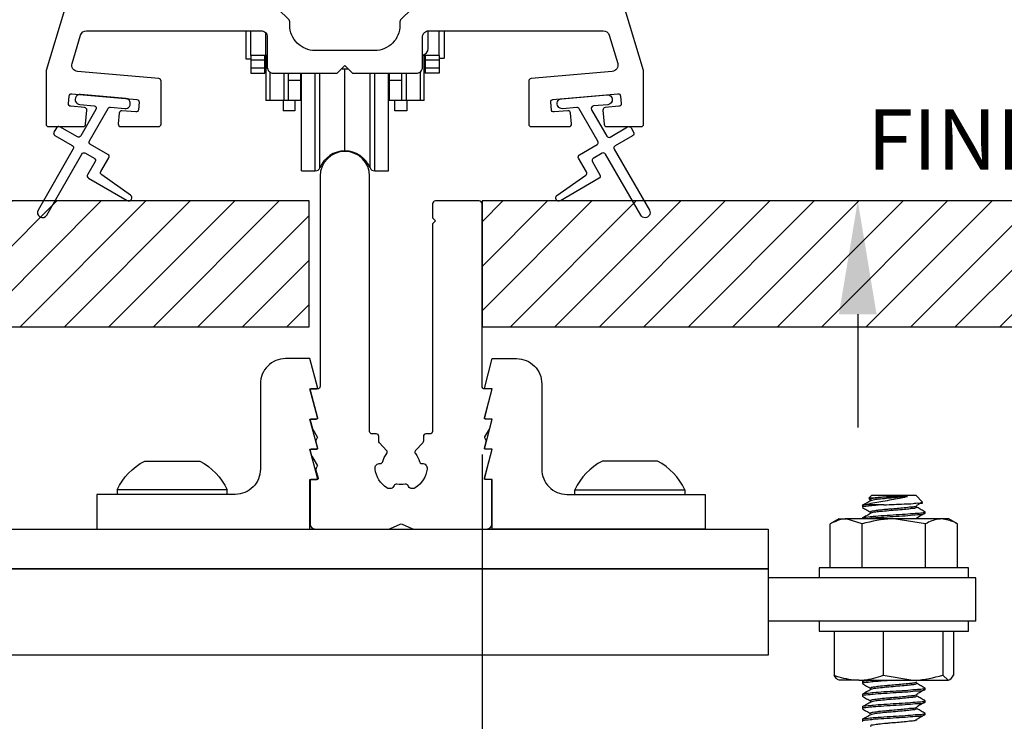
# Model space of a CAD drawing. Extents: x 491 to 842, y -556 to -461.
# Drawn here: x 508 to 512, y -515 to -512 of the extents above; entities that cross this region are included whole.
import ezdxf

# ---------------------------------------------------------------- set-up
doc = ezdxf.new("R2010")
doc.units = 0
doc.header["$LTSCALE"] = 2
doc.header["$MEASUREMENT"] = 0
doc.header["$PDMODE"] = 3
doc.layers.get('0').update_dxf_attribs({"linetype": 'CONTINUOUS'})
doc.layers.get('DEFPOINTS').update_dxf_attribs({"color": 3, "linetype": 'CONTINUOUS'})
doc.layers.add('Dim', color=7, linetype='CONTINUOUS')
doc.styles.get("Standard").update_dxf_attribs({"font": 'arial.ttf'})
doc.dimstyles.new('STANDARD 1.5', dxfattribs={"dimtxt": 0.36, "dimasz": 0.45, "dimexe": 0.09375, "dimexo": 0.27, "dimgap": 0.135, "dimtad": 0, "dimdec": 4, "dimzin": 0, "dimdsep": 46, "dimlunit": 4, "dimtxsty": 'Standard', "dimcen": 0, "dimadec": 5, "dimazin": 0, "dimtfac": 1, "dimtdec": 4, "dimtofl": 0, "dimtmove": 0, "dimatfit": 3, "dimfxl": 1, "dimtolj": 1, "dimtzin": 0, "dimarcsym": 0})

# ---------------------------------------------------------------- blocks, each defined once
blk = doc.blocks.new('*D115')
at = {"layer": 'DEFPOINTS', "color": 0, "transparency": 16777216}
for p in [(503.6461, -513.5213), (510.2894, -513.5213), (503.6461, -514.995)]:
    blk.add_point(p, dxfattribs=at)
at = {"layer": 'Dim', "color": 0, "lineweight": -2, "transparency": 16777216}
for p, q in [((503.6461, -513.7913), (503.6461, -515.0888)), ((510.2894, -513.7913), (510.2894, -515.0888)), ((504.0961, -514.995), (506.4935, -514.995)), ((509.8394, -514.995), (507.442, -514.995))]:
    blk.add_line(p, q, dxfattribs=at)
at = {"layer": 'Dim', "color": 0, "transparency": 16777216}
for points in [[(504.0961, -514.92), (504.0961, -515.07), (503.6461, -514.995)], [(509.8394, -514.92), (509.8394, -515.07), (510.2894, -514.995)]]:
    blk.add_solid(points, dxfattribs=at)
at = {"layer": 'Dim', "color": 0, "transparency": 16777216, "insert": (506.9677, -514.995), "char_height": 0.36, "attachment_point": 5}
blk.add_mtext('\\A1;6{\\H1x;\\S5/8;}"', dxfattribs=at)
blk = doc.blocks.new('*D119')
at = {"color": 0, "lineweight": -2, "transparency": 16777216}
for p, q in [((511.7828, -511.5685), (511.7828, -511.1185)), ((511.0641, -512.0185), (511.8765, -512.0185)), ((511.9301, -512.7848), (511.689, -512.7848)), ((511.7828, -513.2348), (511.7828, -513.6848))]:
    blk.add_line(p, q, dxfattribs=at)
at = {"color": 0, "transparency": 16777216}
for points in [[(511.7078, -511.5685), (511.8578, -511.5685), (511.7828, -512.0185)], [(511.7078, -513.2348), (511.8578, -513.2348), (511.7828, -512.7848)]]:
    blk.add_solid(points, dxfattribs=at)
at = {"layer": 'DEFPOINTS', "color": 0, "transparency": 16777216}
for p in [(510.7941, -512.0185), (511.7828, -512.0185), (512.2001, -512.7848)]:
    blk.add_point(p, dxfattribs=at)
at = {"color": 0, "transparency": 16777216, "insert": (511.7828, -510.7694), "char_height": 0.36, "attachment_point": 5, "rotation": 90}
blk.add_mtext('\\A1;{\\H1x;\\S3/4;}"', dxfattribs=at)
blk = doc.blocks.new('A$C86e4a33f')
for p, q in [((10.1563, 2.1875), (10.1447, 2.176)), ((10.1454, 2.1741), (10.1521, 2.1702)), ((10.1563, 2.1875), (10.3313, 2.1875)), ((10.229, 2.1825), (10.298, 2.1825)), ((10.3584, 2.1604), (10.3313, 2.1875)), ((10.1188, 2.15), (10.1188, 2.14)), ((10.2047, 2.15), (10.1322, 2.15)), ((10.3688, 2.115), (10.3688, 2.1213)), ((10.025, 2.0938), (9.9912, 2.0742)), ((10.025, 2.0938), (10.0543, 2.0938)), ((10.1175, 2.0742), (10.0543, 2.0938)), ((10.2438, 2.0938), (10.0543, 2.0938)), ((10.1188, 2.0963), (10.1188, 2.0938)), ((10.3701, 2.0742), (10.2438, 2.0938)), ((10.4332, 2.0938), (10.2438, 2.0938)), ((10.3352, 2.0962), (10.3317, 2.0938)), ((10.4625, 2.0938), (10.4332, 2.0938)), ((10.4964, 2.0742), (10.4625, 2.0938)), ((9.9912, 1.8994), (9.9912, 2.0742)), ((10.1175, 1.8994), (10.1175, 2.0742)), ((10.3701, 1.8994), (10.3701, 2.0742)), ((10.4964, 1.8994), (10.4964, 2.0742)), ((9.9469, 1.8994), (9.9469, 1.8594)), ((10.5009, 1.8994), (9.9469, 1.8994)), ((10.5407, 1.8994), (10.5009, 1.8994)), ((10.5407, 1.8594), (10.5407, 1.8994)), ((10.5703, 1.8594), (9.7438, 1.8594)), ((10.5703, 1.6875), (10.5703, 1.8594)), ((10.5703, 1.6875), (9.7438, 1.6875)), ((9.9469, 1.6875), (9.9469, 1.6475)), ((10.5407, 1.6475), (10.5407, 1.6875)), ((9.9469, 1.6475), (10.0546, 1.6475)), ((10.007, 1.6475), (10.007, 1.4727)), ((10.0546, 1.6475), (10.5407, 1.6475)), ((10.2017, 1.6475), (10.2017, 1.4727)), ((10.4384, 1.6475), (10.4384, 1.4727)), ((10.4805, 1.6475), (10.4805, 1.4727)), ((10.1044, 1.4531), (10.0252, 1.4531)), ((10.1044, 1.4531), (10.32, 1.4531)), ((10.1298, 1.4531), (10.1195, 1.4472)), ((10.2017, 1.4727), (10.32, 1.4531)), ((10.32, 1.4531), (10.4595, 1.4531)), ((10.4384, 1.4727), (10.4595, 1.4531)), ((10.1188, 1.4463), (10.1188, 1.44)), ((10.3688, 1.415), (10.3688, 1.4213)), ((10.1188, 1.3963), (10.1188, 1.39)), ((10.3688, 1.365), (10.3688, 1.3713)), ((10.1188, 1.3463), (10.1188, 1.34)), ((10.1188, 1.2963), (10.1188, 1.29)), ((10.3688, 1.315), (10.3688, 1.3213))]:
    blk.add_line(p, q)
blk.add_lwpolyline([(9.7438, 1.5524), (0.8268, 1.5524), (0.8268, 1.8961), (9.7438, 1.8961)], close=True)
for points, knots in [([(10.1522, 2.1662), (10.1467, 2.163), (10.1359, 2.1566), (10.125, 2.1503), (10.1195, 2.1472)], [0, 0, 0, 0, 0.4996086, 1, 1, 1, 1]), ([(10.298, 2.1825), (10.2898, 2.1805), (10.2718, 2.176), (10.242, 2.1703), (10.2094, 2.1648), (10.1762, 2.1592), (10.1506, 2.1543), (10.1361, 2.1509), (10.1322, 2.15)], [0, 0, 0, 0, 0.148364, 0.330289, 0.538074, 0.735916, 0.92824, 1, 1, 1, 1]), ([(10.1457, 2.1747), (10.1455, 2.1751), (10.143, 2.1785), (10.1628, 2.1764), (10.1758, 2.1802), (10.2029, 2.1809), (10.2204, 2.1819), (10.229, 2.1825)], [0, 0, 0, 0, 0.015193, 0.135849, 0.373754, 0.69024, 1, 1, 1, 1]), ([(10.229, 2.1825), (10.2244, 2.1821), (10.2094, 2.1808), (10.1841, 2.1786), (10.1698, 2.176), (10.1485, 2.1734), (10.1529, 2.1708), (10.1538, 2.1702)], [0, 0, 0, 0, 0.175228, 0.563856, 0.840207, 0.965197, 1, 1, 1, 1]), ([(10.298, 2.1825), (10.2938, 2.1821), (10.2781, 2.1805), (10.2504, 2.1781), (10.2163, 2.1753), (10.1865, 2.172), (10.1655, 2.1705), (10.1557, 2.167), (10.1529, 2.1661)], [0, 0, 0, 0, 0.085781, 0.32472, 0.570827, 0.786927, 0.940593, 1, 1, 1, 1]), ([(10.2047, 2.15), (10.2181, 2.1505), (10.2451, 2.1515), (10.2825, 2.1537), (10.3192, 2.1535), (10.3362, 2.159), (10.3598, 2.1547), (10.3578, 2.1592), (10.3576, 2.1595)], [0, 0, 0, 0, 0.259353, 0.520239, 0.746998, 0.909229, 0.992883, 1, 1, 1, 1]), ([(10.3347, 2.1478), (10.3399, 2.1509), (10.3468, 2.1551), (10.3537, 2.1592), (10.3554, 2.1602)], [0, 0, 0, 0, 0.763335, 1, 1, 1, 1]), ([(10.1322, 2.15), (10.124, 2.1494), (10.1151, 2.1488), (10.1198, 2.1465), (10.1203, 2.1463)], [0, 0, 0, 0, 0.91387, 1, 1, 1, 1]), ([(10.2047, 2.15), (10.1892, 2.1491), (10.1626, 2.1474), (10.1456, 2.1445), (10.1151, 2.1426), (10.1198, 2.1402), (10.1203, 2.14)], [0, 0, 0, 0, 0.486722, 0.832067, 0.985559, 1, 1, 1, 1]), ([(10.3673, 2.1213), (10.3657, 2.1204), (10.3571, 2.1154), (10.3333, 2.1163), (10.2975, 2.1117), (10.2522, 2.1095), (10.2081, 2.1064), (10.1624, 2.1037), (10.1456, 2.1008), (10.1151, 2.0988), (10.1198, 2.0965), (10.1203, 2.0963)], [0, 0, 0, 0, 0.021606, 0.117914, 0.271323, 0.458764, 0.651845, 0.821298, 0.94153, 0.994964, 1, 1, 1, 1]), ([(10.1194, 2.1392), (10.1248, 2.1361), (10.1358, 2.1297), (10.1467, 2.1233), (10.1521, 2.1202)], [0, 0, 0, 0, 0.500368, 1, 1, 1, 1]), ([(10.1522, 2.1162), (10.1467, 2.113), (10.1359, 2.1067), (10.125, 2.1003), (10.1195, 2.0972)], [0, 0, 0, 0, 0.499546, 1, 1, 1, 1]), ([(10.3673, 2.115), (10.3657, 2.1141), (10.3571, 2.1092), (10.3333, 2.1101), (10.2975, 2.1054), (10.2526, 2.1033), (10.2067, 2.1001), (10.1664, 2.0975), (10.1424, 2.0949), (10.1324, 2.0938)], [0, 0, 0, 0, 0.022971, 0.125365, 0.288467, 0.487753, 0.693035, 0.873193, 1, 1, 1, 1]), ([(10.3352, 2.1462), (10.334, 2.1453), (10.3281, 2.1407), (10.3099, 2.1412), (10.286, 2.1371), (10.2575, 2.1351), (10.2339, 2.1329), (10.2094, 2.1308), (10.1841, 2.1286), (10.1698, 2.126), (10.1485, 2.1234), (10.1529, 2.1208), (10.1538, 2.1202)], [0, 0, 0, 0, 0.0226842, 0.1181799, 0.2696641, 0.4150402, 0.5696589, 0.6450668, 0.8123174, 0.9312466, 0.9850367, 1, 1, 1, 1]), ([(10.3348, 2.1397), (10.3338, 2.1389), (10.3292, 2.1353), (10.3157, 2.1354), (10.3008, 2.1326), (10.278, 2.1306), (10.2504, 2.128), (10.2163, 2.1253), (10.1865, 2.122), (10.1655, 2.1205), (10.1557, 2.117), (10.1529, 2.1161)], [0, 0, 0, 0, 0.0207737, 0.0932262, 0.2060557, 0.274158, 0.4638637, 0.6592578, 0.8308287, 0.9528265, 1, 1, 1, 1]), ([(10.3347, 2.0978), (10.3399, 2.1009), (10.3505, 2.1072), (10.361, 2.1135), (10.3662, 2.1167)], [0, 0, 0, 0, 0.500663, 1, 1, 1, 1]), ([(10.3686, 2.1208), (10.3632, 2.124), (10.3524, 2.1303), (10.3416, 2.1366), (10.3362, 2.1397)], [0, 0, 0, 0, 0.499718, 1, 1, 1, 1]), ([(10.0543, 2.0938), (10.0528, 2.0938), (10.0307, 2.0934), (10.0103, 2.0835), (9.9912, 2.0742)], [0, 0, 0, 0, 0.067746, 1, 1, 1, 1]), ([(10.2438, 2.0938), (10.2408, 2.0938), (10.1981, 2.0935), (10.1564, 2.0835), (10.1175, 2.0742)], [0, 0, 0, 0, 0.070206, 1, 1, 1, 1]), ([(10.4332, 2.0938), (10.4286, 2.0936), (10.4063, 2.0926), (10.3861, 2.0824), (10.3701, 2.0742)], [0, 0, 0, 0, 0.2074688, 1, 1, 1, 1]), ([(10.4964, 2.0742), (10.4925, 2.0764), (10.4732, 2.0874), (10.451, 2.0909), (10.4332, 2.0938)], [0, 0, 0, 0, 0.2004063, 1, 1, 1, 1]), ([(10.007, 1.4727), (10.013, 1.4705), (10.0442, 1.4591), (10.0775, 1.4558), (10.1044, 1.4531)], [0, 0, 0, 0, 0.192413, 1, 1, 1, 1]), ([(10.0281, 1.4531), (10.0276, 1.4532), (10.0179, 1.4537), (10.0123, 1.4634), (10.007, 1.4727)], [0, 0, 0, 0, 0.051638, 1, 1, 1, 1]), ([(10.1044, 1.4531), (10.1114, 1.4533), (10.1447, 1.4542), (10.1766, 1.4645), (10.2017, 1.4727)], [0, 0, 0, 0, 0.213394, 1, 1, 1, 1]), ([(10.1622, 1.4531), (10.1553, 1.4522), (10.1453, 1.4508), (10.1151, 1.4488), (10.1198, 1.4465), (10.1203, 1.4463)], [0, 0, 0, 0, 0.672785, 0.971817, 1, 1, 1, 1]), ([(10.2531, 1.4531), (10.2374, 1.4521), (10.208, 1.4502), (10.1624, 1.4474), (10.1456, 1.4445), (10.1151, 1.4426), (10.1198, 1.4402), (10.1203, 1.44)], [0, 0, 0, 0, 0.356737, 0.66982, 0.891961, 0.990695, 1, 1, 1, 1]), ([(10.32, 1.4531), (10.3228, 1.4531), (10.3629, 1.4534), (10.402, 1.4634), (10.4384, 1.4727)], [0, 0, 0, 0, 0.07009, 1, 1, 1, 1]), ([(10.4595, 1.4531), (10.46, 1.4532), (10.4697, 1.4537), (10.4753, 1.4634), (10.4805, 1.4727)], [0, 0, 0, 0, 0.051647, 1, 1, 1, 1]), ([(10.3673, 1.415), (10.3657, 1.4141), (10.3571, 1.4092), (10.3333, 1.4101), (10.2975, 1.4054), (10.2522, 1.4033), (10.2081, 1.4001), (10.1623, 1.3974), (10.1456, 1.3945), (10.1151, 1.3926), (10.1198, 1.3902), (10.1203, 1.39)], [0, 0, 0, 0, 0.021606, 0.117913, 0.271322, 0.458764, 0.651847, 0.821301, 0.941534, 0.994972, 1, 1, 1, 1]), ([(10.3673, 1.4213), (10.3657, 1.4204), (10.3571, 1.4154), (10.3333, 1.4163), (10.2975, 1.4117), (10.2522, 1.4095), (10.2081, 1.4064), (10.1624, 1.4037), (10.1456, 1.4008), (10.1151, 1.3988), (10.1198, 1.3965), (10.1203, 1.3963)], [0, 0, 0, 0, 0.021605, 0.117914, 0.271322, 0.458761, 0.651842, 0.821294, 0.941525, 0.994964, 1, 1, 1, 1]), ([(10.1194, 1.4392), (10.1248, 1.4361), (10.1358, 1.4297), (10.1467, 1.4233), (10.1521, 1.4202)], [0, 0, 0, 0, 0.500399, 1, 1, 1, 1]), ([(10.1522, 1.4162), (10.1467, 1.413), (10.1359, 1.4066), (10.125, 1.4003), (10.1195, 1.3972)], [0, 0, 0, 0, 0.4996086, 1, 1, 1, 1]), ([(10.3352, 1.4462), (10.334, 1.4454), (10.3281, 1.4407), (10.3099, 1.4412), (10.286, 1.4371), (10.2575, 1.4351), (10.2339, 1.4329), (10.2094, 1.4308), (10.1841, 1.4286), (10.1698, 1.426), (10.1485, 1.4234), (10.1529, 1.4208), (10.1538, 1.4202)], [0, 0, 0, 0, 0.022684, 0.118178, 0.269663, 0.415037, 0.569651, 0.64506, 0.812306, 0.931233, 0.985022, 1, 1, 1, 1]), ([(10.3348, 1.4397), (10.3338, 1.4389), (10.3292, 1.4353), (10.3157, 1.4354), (10.3008, 1.4326), (10.278, 1.4306), (10.2504, 1.428), (10.2163, 1.4253), (10.1865, 1.422), (10.1655, 1.4205), (10.1557, 1.417), (10.1529, 1.4161)], [0, 0, 0, 0, 0.020774, 0.093227, 0.206054, 0.274159, 0.463864, 0.65926, 0.830832, 0.952834, 1, 1, 1, 1]), ([(10.3347, 1.3978), (10.3399, 1.4009), (10.3505, 1.4072), (10.361, 1.4135), (10.3662, 1.4167)], [0, 0, 0, 0, 0.500597, 1, 1, 1, 1]), ([(10.3686, 1.4208), (10.3632, 1.424), (10.3524, 1.4303), (10.3416, 1.4366), (10.3362, 1.4397)], [0, 0, 0, 0, 0.499781, 1, 1, 1, 1]), ([(10.3673, 1.3713), (10.3657, 1.3704), (10.3571, 1.3654), (10.3333, 1.3663), (10.2975, 1.3617), (10.2522, 1.3595), (10.2081, 1.3564), (10.1624, 1.3537), (10.1456, 1.3508), (10.1151, 1.3488), (10.1198, 1.3465), (10.1203, 1.3463)], [0, 0, 0, 0, 0.021606, 0.117914, 0.271323, 0.458764, 0.651845, 0.821298, 0.94153, 0.994964, 1, 1, 1, 1]), ([(10.1194, 1.3892), (10.1248, 1.3861), (10.1358, 1.3797), (10.1467, 1.3733), (10.1521, 1.3702)], [0, 0, 0, 0, 0.500368, 1, 1, 1, 1]), ([(10.3352, 1.3962), (10.334, 1.3953), (10.3281, 1.3907), (10.3099, 1.3912), (10.286, 1.3871), (10.2575, 1.3851), (10.2339, 1.3829), (10.2094, 1.3808), (10.1841, 1.3786), (10.1698, 1.376), (10.1485, 1.3734), (10.1529, 1.3708), (10.1538, 1.3702)], [0, 0, 0, 0, 0.0226842, 0.1181799, 0.2696641, 0.4150402, 0.5696589, 0.6450668, 0.8123174, 0.9312466, 0.9850367, 1, 1, 1, 1]), ([(10.3348, 1.3897), (10.3338, 1.3889), (10.3292, 1.3853), (10.3157, 1.3854), (10.3008, 1.3826), (10.278, 1.3806), (10.2504, 1.378), (10.2163, 1.3753), (10.1865, 1.372), (10.1655, 1.3705), (10.1557, 1.367), (10.1529, 1.3661)], [0, 0, 0, 0, 0.0207737, 0.0932262, 0.2060557, 0.274158, 0.4638637, 0.6592578, 0.8308287, 0.9528265, 1, 1, 1, 1]), ([(10.3686, 1.3708), (10.3632, 1.374), (10.3524, 1.3803), (10.3416, 1.3866), (10.3362, 1.3897)], [0, 0, 0, 0, 0.499718, 1, 1, 1, 1]), ([(10.3673, 1.365), (10.3657, 1.3641), (10.3571, 1.3592), (10.3333, 1.3601), (10.2975, 1.3554), (10.2522, 1.3532), (10.2081, 1.3501), (10.1624, 1.3475), (10.1456, 1.3445), (10.1151, 1.3426), (10.1198, 1.3402), (10.1203, 1.34)], [0, 0, 0, 0, 0.021605, 0.117914, 0.271322, 0.458762, 0.651843, 0.821294, 0.941525, 0.994964, 1, 1, 1, 1]), ([(10.1194, 1.3392), (10.1248, 1.3361), (10.1358, 1.3297), (10.1467, 1.3233), (10.1521, 1.3202)], [0, 0, 0, 0, 0.500399, 1, 1, 1, 1]), ([(10.1522, 1.3662), (10.1467, 1.363), (10.1359, 1.3567), (10.125, 1.3503), (10.1195, 1.3472)], [0, 0, 0, 0, 0.499546, 1, 1, 1, 1]), ([(10.3352, 1.3462), (10.334, 1.3454), (10.3281, 1.3407), (10.3099, 1.3412), (10.286, 1.3371), (10.2575, 1.3351), (10.2339, 1.3329), (10.2094, 1.3308), (10.1841, 1.3286), (10.1698, 1.326), (10.1485, 1.3234), (10.1529, 1.3208), (10.1538, 1.3202)], [0, 0, 0, 0, 0.022684, 0.118178, 0.269663, 0.415037, 0.569651, 0.64506, 0.812306, 0.931233, 0.985022, 1, 1, 1, 1]), ([(10.3348, 1.3397), (10.3338, 1.3389), (10.3292, 1.3353), (10.3157, 1.3354), (10.3008, 1.3326), (10.278, 1.3306), (10.2504, 1.328), (10.2163, 1.3253), (10.1865, 1.322), (10.1655, 1.3205), (10.1557, 1.317), (10.1529, 1.3161)], [0, 0, 0, 0, 0.020774, 0.093227, 0.206054, 0.274159, 0.463864, 0.65926, 0.830832, 0.952834, 1, 1, 1, 1]), ([(10.3347, 1.3478), (10.3399, 1.3509), (10.3505, 1.3572), (10.361, 1.3635), (10.3662, 1.3667)], [0, 0, 0, 0, 0.50063, 1, 1, 1, 1]), ([(10.3686, 1.3208), (10.3632, 1.324), (10.3524, 1.3303), (10.3416, 1.3366), (10.3362, 1.3397)], [0, 0, 0, 0, 0.499781, 1, 1, 1, 1]), ([(10.3673, 1.315), (10.3657, 1.3141), (10.3571, 1.3092), (10.3333, 1.3101), (10.2975, 1.3054), (10.2522, 1.3032), (10.2081, 1.3001), (10.1623, 1.2974), (10.1456, 1.2945), (10.1151, 1.2926), (10.1198, 1.2902), (10.1203, 1.29)], [0, 0, 0, 0, 0.021606, 0.117915, 0.271323, 0.458765, 0.651848, 0.821301, 0.941534, 0.994972, 1, 1, 1, 1]), ([(10.3673, 1.3213), (10.3657, 1.3204), (10.3571, 1.3154), (10.3333, 1.3163), (10.2975, 1.3117), (10.2522, 1.3095), (10.2081, 1.3064), (10.1624, 1.3037), (10.1456, 1.3008), (10.1151, 1.2988), (10.1198, 1.2965), (10.1203, 1.2963)], [0, 0, 0, 0, 0.021605, 0.117914, 0.271322, 0.458762, 0.651842, 0.821294, 0.941525, 0.994964, 1, 1, 1, 1]), ([(10.1522, 1.3162), (10.1467, 1.313), (10.1359, 1.3066), (10.125, 1.3003), (10.1195, 1.2972)], [0, 0, 0, 0, 0.4996086, 1, 1, 1, 1]), ([(10.3352, 1.2962), (10.334, 1.2953), (10.3281, 1.2907), (10.3099, 1.2912), (10.286, 1.2871), (10.2575, 1.2851), (10.2339, 1.2829), (10.2094, 1.2808), (10.1841, 1.2786), (10.1698, 1.276), (10.1485, 1.2734), (10.1529, 1.2708), (10.1538, 1.2702)], [0, 0, 0, 0, 0.022684, 0.118178, 0.26966, 0.415036, 0.569651, 0.645058, 0.812306, 0.931233, 0.985022, 1, 1, 1, 1]), ([(10.3347, 1.2978), (10.3399, 1.3009), (10.3505, 1.3072), (10.361, 1.3135), (10.3662, 1.3167)], [0, 0, 0, 0, 0.500597, 1, 1, 1, 1])]:
    blk.add_open_spline(points, degree=3, knots=knots)
blk = doc.blocks.new('A$Cd931c4de')
for p, q in [((0, 0.6944), (0, 0.5827)), ((0.0197, 0.5965), (0.0197, 0.6944)), ((0.0787, 0.5965), (0.0787, 0.6864)), ((0.7244, 0.6241), (0.7244, 0.6941)), ((0.7677, 0.5965), (0.7677, 0.6944)), ((0.7874, 0.6944), (0.7874, 0.5847)), ((0.0787, 0.5965), (0.0197, 0.5965)), ((0.0197, 0.5965), (0.0197, 0.5768)), ((0.0748, 0.5768), (0.0748, 0.5965)), ((0.0855, 0.5965), (0.0787, 0.5965)), ((0.0787, 0.5965), (0.0787, 0.4174)), ((0.7087, 0.5965), (0.703, 0.5965)), ((0.7087, 0.5965), (0.7087, 0.5992)), ((0.7677, 0.5965), (0.7087, 0.5965)), ((0.7087, 0.4174), (0.7087, 0.5965)), ((0.7126, 0.5965), (0.7126, 0.5768)), ((0.7677, 0.5965), (0.7677, 0.5768)), ((0, 0.5827), (0.0197, 0.5827)), ((0.0748, 0.5768), (0.0197, 0.5768)), ((0.0197, 0.5768), (0.0197, 0.5453)), ((0.0748, 0.5453), (0.0748, 0.5768)), ((0.7677, 0.5768), (0.7126, 0.5768)), ((0.7126, 0.5768), (0.7126, 0.5453)), ((0.7677, 0.5847), (0.7874, 0.5847)), ((0.7677, 0.5768), (0.7677, 0.5453)), ((0.0748, 0.5453), (0.0197, 0.5453)), ((0.0197, 0.5453), (0.0197, 0.5256)), ((0.0197, 0.5256), (0.0748, 0.5256)), ((0.0748, 0.5256), (0.0748, 0.5453)), ((0.0953, 0.5308), (0.0953, 0.4174)), ((0.1508, 0.5256), (0.1508, 0.4174)), ((0.1673, 0.5256), (0.1673, 0.4961)), ((0.2185, 0.4961), (0.2185, 0.5256)), ((0.2185, 0.5217), (0.2205, 0.5217)), ((0.2205, 0.1378), (0.2205, 0.5256)), ((0.2756, 0.1378), (0.2756, 0.5256)), ((0.2938, 0.1499), (0.2938, 0.5256)), ((0.3819, 0.5434), (0.4065, 0.5434)), ((0.3937, 0.2166), (0.3937, 0.5434)), ((0.4936, 0.1499), (0.4936, 0.5256)), ((0.5118, 0.1378), (0.5118, 0.5256)), ((0.5669, 0.1378), (0.5669, 0.5256)), ((0.5669, 0.5217), (0.5689, 0.5217)), ((0.5689, 0.5256), (0.5689, 0.4961)), ((0.6201, 0.4961), (0.6201, 0.5256)), ((0.6366, 0.5256), (0.6366, 0.4174)), ((0.6921, 0.5301), (0.6921, 0.4174)), ((0.7677, 0.5453), (0.7126, 0.5453)), ((0.7126, 0.5453), (0.7126, 0.5256)), ((0.7677, 0.5256), (0.7126, 0.5256)), ((0.7677, 0.5453), (0.7677, 0.5256)), ((0.2185, 0.4961), (0.1673, 0.4961)), ((0.1673, 0.4961), (0.1673, 0.4174)), ((0.2185, 0.4174), (0.2185, 0.4961)), ((0.6201, 0.4961), (0.5689, 0.4961)), ((0.5689, 0.4961), (0.5689, 0.4174)), ((0.6201, 0.4174), (0.6201, 0.4961)), ((0.0953, 0.4174), (0.0787, 0.4174)), ((0.1508, 0.4174), (0.0953, 0.4174)), ((0.1476, 0.4174), (0.1476, 0.376)), ((0.1673, 0.4174), (0.1508, 0.4174)), ((0.2185, 0.4174), (0.1673, 0.4174)), ((0.1949, 0.4174), (0.1949, 0.376)), ((0.6201, 0.4174), (0.5689, 0.4174)), ((0.5925, 0.376), (0.5925, 0.4174)), ((0.6366, 0.4174), (0.6201, 0.4174)), ((0.6921, 0.4174), (0.6366, 0.4174)), ((0.6398, 0.4174), (0.6398, 0.376)), ((0.7087, 0.4174), (0.6921, 0.4174)), ((0.1949, 0.376), (0.1476, 0.376)), ((0.6398, 0.376), (0.5925, 0.376)), ((0.2205, 0.1378), (0.2756, 0.1378)), ((0.5118, 0.1378), (0.5669, 0.1378))]:
    blk.add_line(p, q)
for centre, radius, start, end in [((0.6968, 0.6241), 0.0276, 282.8113, 359.9964), ((0.3937, 0.1083), 0.1083, 90.0044, 157.3752), ((0.3937, 0.1083), 0.1083, 22.6245, 89.9957), ((0.2756, 0.1575), 0.0197, 269.9843, 337.3941), ((0.5118, 0.1575), 0.0197, 202.6074, 270.015)]:
    blk.add_arc(centre, radius, start, end)

msp = doc.modelspace()

# ---------------------------------------------------------------- hatches: boundary and pattern name
h = msp.add_hatch()
h.set_pattern_fill('ANSI31', color=256)
h.set_pattern_definition([(45, (501.88179, -512.78483), (-0.0883883, 0.0883883), [])])
h.paths.add_polyline_path([(509.60182, -512.78483), (507.32667, -512.78483), (507.32667, -513.28483), (509.60182, -513.28483)])
h = msp.add_hatch()
h.set_pattern_fill('ANSI31', color=256)
h.set_pattern_definition([(45, (498.88179, -512.78483), (-0.0883883, 0.0883883), [])])
h.paths.add_polyline_path([(514.76112, -512.78483), (510.28935, -512.78483), (510.28935, -513.28483), (514.76112, -513.28483)])

# ---------------------------------------------------------------- linework, layer by layer
for p, q in [((508.83936, -513.93233), (508.83936, -513.95018)), ((509.27636, -513.95018), (509.27636, -513.93233)), ((510.65865, -513.95018), (510.65865, -513.93233)), ((511.09565, -513.93233), (511.09565, -513.95018))]:
    msp.add_line(p, q)
for points in [[(508.62949, -512.02558), (508.55705, -512.26705, 0.072912), (508.55662, -512.26993), (508.55662, -512.47929, 0.4141518), (508.56662, -512.48928), (508.70362, -512.48928, 0.3892766), (508.71358, -512.48016), (508.71847, -512.42429, 0.414187), (508.70938, -512.41346), (508.65459, -512.40866, -0.414287), (508.6455, -512.39783), (508.64811, -512.36794, -0.414257), (508.65895, -512.35885), (508.91696, -512.38142, -0.4142923), (508.92605, -512.39226), (508.92344, -512.42214, -0.4144254), (508.9126, -512.43123), (508.85781, -512.42644, 0.4144254), (508.84698, -512.43553), (508.84323, -512.47842, 0.4400619), (508.85319, -512.48928), (509.00333, -512.48928, 0.4141492), (509.01333, -512.47929), (509.01333, -512.30867, 0.38885), (509.0042, -512.29871), (508.68138, -512.27047, -0.475394), (508.65961, -512.23838), (508.69324, -512.12627, -0.3312295), (508.71719, -512.10846), (509.41037, -512.10846, -0.414259), (509.43537, -512.13346), (509.43537, -512.25221, 0.414259), (509.46037, -512.27721), (509.71412, -512.27721), (509.74412, -512.24721), (509.77412, -512.27721), (510.02787, -512.27721, 0.4142568), (510.05287, -512.25221), (510.05287, -512.13346, -0.4142593), (510.07787, -512.10846), (510.77106, -512.10846, -0.3312295), (510.79501, -512.12627), (510.82864, -512.23838, -0.4753898), (510.80687, -512.27047), (510.48405, -512.29871, 0.3888527), (510.47492, -512.30867), (510.47492, -512.47929, 0.4141518), (510.48492, -512.48928), (510.63506, -512.48928, 0.4400619), (510.64502, -512.47842), (510.64127, -512.43553, 0.4144229), (510.63043, -512.42644), (510.57564, -512.43123, -0.4144229), (510.56481, -512.42214), (510.5622, -512.39226, -0.4142896), (510.57129, -512.38142), (510.8293, -512.35885, -0.4142503), (510.84013, -512.36794), (510.84275, -512.39783, -0.4142976), (510.83366, -512.40866), (510.77887, -512.41346, 0.4141737), (510.76978, -512.42429), (510.77466, -512.48016, 0.3892745), (510.78463, -512.48928), (510.92162, -512.48928, 0.414154), (510.93162, -512.47929), (510.93162, -512.26993, 0.0728867), (510.9312, -512.26705), (510.85876, -512.02558, 0.3312715)], [(510.00994, -512.02139), (509.9658, -512.06553, 0.1990692), (509.96287, -512.0726), (509.96287, -512.08721, -0.4142452), (509.86287, -512.18721), (509.62537, -512.18721, -0.4142453), (509.52537, -512.08721), (509.52537, -512.0726, 0.1990748), (509.52244, -512.06553), (509.4783, -512.02139, 0.1990919)], [(510.78547, -512.36269, -0.9999316), (510.78895, -512.40254), (510.73227, -512.40749, 0.548553), (510.72448, -512.42246), (510.78488, -512.52706, 0.4143351), (510.79854, -512.53072), (510.86782, -512.49072, -0.4143351), (510.88148, -512.49438), (510.89148, -512.5117, -0.4142036), (510.88782, -512.52536), (510.81854, -512.56536, 0.4141567), (510.81488, -512.57902), (510.95488, -512.82151, -1.0000688), (510.92023, -512.84151), (510.78023, -512.59902, 0.4143343), (510.76657, -512.59536), (510.73164, -512.61553, 0.4141567), (510.72797, -512.6292), (510.75797, -512.68116, -0.4141567), (510.75431, -512.69482), (510.6006, -512.78357, -0.957208), (510.58718, -512.7625), (510.70185, -512.68221, 0.3887409), (510.70478, -512.66901), (510.67333, -512.61455, -0.4143777), (510.67699, -512.6009), (510.74657, -512.56072, 0.4141589), (510.75023, -512.54706), (510.67585, -512.41823, 0.2918893), (510.66632, -512.41327), (510.60964, -512.41822, -1.0000374), (510.60615, -512.37838), (510.78721, -512.36261)]]:
    msp.add_lwpolyline(points, format="xyb")
for points in [[(508.66075, -512.56458, -0.4141981), (508.66441, -512.57824), (508.52441, -512.82072, 0.9998617), (508.55905, -512.84073), (508.69905, -512.59824, -0.4143332), (508.71271, -512.59458), (508.74765, -512.61475, -0.4141712), (508.75131, -512.62841), (508.72131, -512.68037, 0.4141512), (508.72497, -512.69403), (508.87869, -512.78278, 0.9571518), (508.89211, -512.76172), (508.77743, -512.68142, -0.3887539), (508.77451, -512.66823), (508.80595, -512.61377, 0.4141512), (508.80229, -512.60011), (508.73271, -512.55994, -0.4141512), (508.72905, -512.54628), (508.80343, -512.41744, -0.2914388), (508.81296, -512.41248), (508.86964, -512.41744, 1.0000428), (508.87313, -512.37759), (508.69381, -512.3619, 1.0000428), (508.69033, -512.40175), (508.74701, -512.40671, -0.5485442), (508.7548, -512.42167), (508.69441, -512.52628, -0.4143347), (508.68075, -512.52994), (508.61146, -512.48994, 0.4143332), (508.5978, -512.4936), (508.5878, -512.51092, 0.4141623), (508.59146, -512.52458)], [(509.91001, -513.77542), (509.88142, -513.74491, -0.1904711), (509.87876, -513.73818), (509.87876, -513.71987, 0.4139714), (509.86891, -513.71003), (509.85234, -513.71003, -0.4142998), (509.8425, -513.70018), (509.8425, -512.6864, 0.9999747), (509.64565, -512.6864), (509.64565, -513.52129, -0.4142998), (509.63581, -513.53113), (509.61022, -513.53113, 0.4933347), (509.60641, -513.53608), (509.63591, -513.64617, -0.4924203), (509.63211, -513.65113), (509.61022, -513.65113, 0.4933347), (509.60641, -513.65609), (509.61519, -513.68884, 0.0694062), (509.61626, -513.69136), (509.63454, -513.72178, -0.2773437), (509.63454, -513.72583), (509.63016, -513.73311, 0.2034939), (509.62909, -513.74073), (509.63591, -513.76617, -0.4933347), (509.63211, -513.77113), (509.61022, -513.77113, 0.4933347), (509.60641, -513.77608), (509.612, -513.79694, 0.067484), (509.61243, -513.79794), (509.63454, -513.83474, -0.2770235), (509.63454, -513.83879), (509.63016, -513.84607, 0.2034939), (509.62909, -513.85369), (509.6378, -513.88617, -0.4924435), (509.634, -513.89113), (509.61022, -513.89113, 0.4146851), (509.60628, -513.89506), (509.60628, -514.06829, 0.4141355), (509.62597, -514.08798), (509.9167, -514.08798, 0.1089032), (509.92502, -514.08614), (509.96334, -514.06826, -0.221141), (509.97166, -514.06826), (510.00998, -514.08614, 0.1089143), (510.0183, -514.08798), (510.30904, -514.08798, 0.4141355), (510.32872, -514.06829), (510.32872, -513.89506, 0.4147224), (510.32478, -513.89113), (510.30289, -513.89113, -0.4924319), (510.29909, -513.88617), (510.32859, -513.77608, 0.493309), (510.32478, -513.77113), (510.30289, -513.77113, -0.4933463), (510.29909, -513.76617), (510.30591, -513.74073, 0.2035122), (510.30484, -513.73311), (510.30046, -513.72583, -0.2773437), (510.30046, -513.72178), (510.31874, -513.69136, 0.0693584), (510.31981, -513.68884), (510.32859, -513.65609, 0.493309), (510.32478, -513.65113), (510.30289, -513.65113, -0.4924319), (510.29909, -513.64617), (510.32859, -513.53608, 0.493309), (510.32478, -513.53113), (510.29919, -513.53113, -0.4143041), (510.28935, -513.52129), (510.28935, -512.79737, 0.4326282), (510.27756, -512.78483), (510.10431, -512.78483, 0.4141777), (510.0925, -512.79664), (510.0925, -512.85176), (510.10431, -512.86357), (510.0925, -512.87538), (510.0925, -513.70018, -0.4143041), (510.08266, -513.71003), (510.06609, -513.71003, 0.413967), (510.05624, -513.71987), (510.05624, -513.73818, -0.1904885), (510.05358, -513.74491), (510.02499, -513.77542, 0.3805017), (510.02465, -513.7885, -0.1186047), (510.04035, -513.81977, 0.361055), (510.05047, -513.82746, -0.4665694), (510.07105, -513.84952, -0.2228027), (510.02391, -513.92453, -0.4666433), (509.99511, -513.91555, 0.3595541), (509.98383, -513.90976, -0.1106605), (509.95117, -513.90976, 0.3595615), (509.93989, -513.91555, -0.466866), (509.91109, -513.92453, -0.2227958), (509.86395, -513.84952, -0.4665623), (509.88453, -513.82746, 0.3610269), (509.89465, -513.81977, -0.1186007), (509.91035, -513.7885, 0.3804904)], [(509.63487, -513.64472), (509.60512, -513.53113), (509.63013, -513.53113, 0.4787911), (509.63487, -513.52472), (509.60512, -513.41113), (509.50827, -513.41113, 0.4142427), (509.40827, -513.51113), (509.40827, -513.85018, -0.4142456), (509.30827, -513.95018), (508.75866, -513.95018), (508.75866, -514.08798), (509.60512, -514.08798), (509.60512, -513.89113), (509.63013, -513.89113, 0.4780522), (509.63487, -513.88472), (509.60512, -513.77113), (509.63013, -513.77113, 0.4787719), (509.63487, -513.76472), (509.60512, -513.65113), (509.63013, -513.65113, 0.4780714)], [(510.30013, -513.64472), (510.32988, -513.53113), (510.30487, -513.53113, -0.4787911), (510.30013, -513.52472), (510.32988, -513.41113), (510.42673, -513.41113, -0.4142427), (510.52673, -513.51113), (510.52673, -513.85018, 0.4142456), (510.62673, -513.95018), (511.17635, -513.95018), (511.17635, -514.08798), (510.32988, -514.08798), (510.32988, -513.89113), (510.30487, -513.89113, -0.4780522), (510.30013, -513.88472), (510.32988, -513.77113), (510.30487, -513.77113, -0.4787719), (510.30013, -513.76472), (510.32988, -513.65113), (510.30487, -513.65113, -0.4780714)], [(509.22751, -513.93233), (508.83936, -513.93233, -0.1690757), (508.94848, -513.81818), (509.14278, -513.81818), (509.16723, -513.81818, -0.1690757), (509.27636, -513.93233)], [(510.70749, -513.93233), (511.09565, -513.93233, 0.1690757), (510.98652, -513.81818), (510.79222, -513.81818), (510.76777, -513.81818, 0.1690757), (510.65865, -513.93233)]]:
    msp.add_lwpolyline(points, format="xyb", close=True)
at = {"color": 0, "linetype": 'Continuous'}
for points in [[(509.60182, -512.78483), (507.32667, -512.78483), (507.32667, -513.28483), (509.60182, -513.28483)], [(514.76112, -512.78483), (510.28935, -512.78483), (510.28935, -513.28483), (514.76112, -513.28483)]]:
    msp.add_lwpolyline(points, close=True, dxfattribs=at)
msp.add_lwpolyline([(511.42613, -514.24546), (502.50913, -514.24546), (502.50913, -514.08798), (511.42613, -514.08798)], close=True)

# ---------------------------------------------------------------- block references
for name, p in [('A$Cd931c4de', (509.35085, -512.80285)), ('A$C86e4a33f', (501.68234, -516.14157))]:
    msp.add_blockref(name, p)

# ---------------------------------------------------------------- texts
at = {"insert": (511.82137, -512.42044), "char_height": 0.24, "attachment_point": 1}
msp.add_mtext_dynamic_manual_height_columns('FINISHED FLOOR', width=3.0905136, gutter_width=1.2, heights=[0], dxfattribs=at)

# ---------------------------------------------------------------- dimensions: what is measured, and where the dimension line sits
dim = msp.add_linear_dim(base=(511.78276, -512.01845), p1=(512.20007, -512.78483), p2=(510.79412, -512.01845), angle=90, dimstyle='STANDARD 1.5', override={"dimpost": '\\X'})
dim.commit()
dim.dimension.update_dxf_attribs({"geometry": '*D119', "text_midpoint": (511.78276, -510.76944), "dimtype": 160})
at = {"layer": 'Dim'}
dim = msp.add_linear_dim(base=(503.64612, -514.99504), p1=(510.28935, -513.52129), p2=(503.64612, -513.52129), dimstyle='STANDARD 1.5', override={"dimlunit": 5, "dimpost": '"'}, dxfattribs=at)
dim.commit()
dim.dimension.update_dxf_attribs({"geometry": '*D115', "text_midpoint": (506.96774, -514.99504)})

doc.saveas('drawing.dxf')
